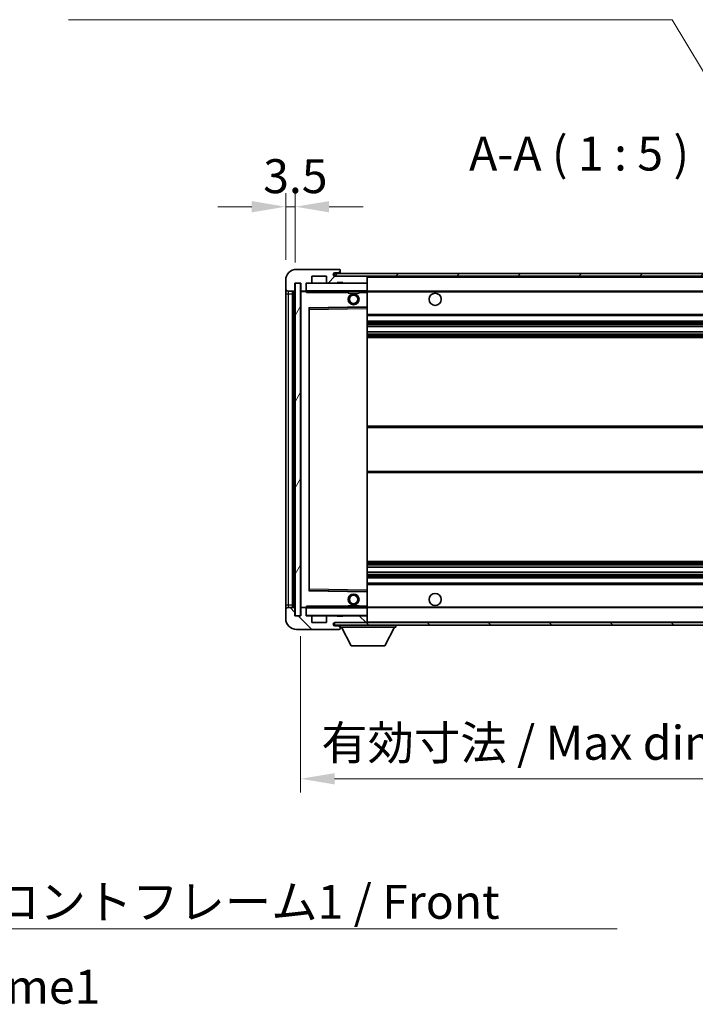
# Model space of a CAD drawing. Units: millimetres. Extents: x 0 to 11409, y 0 to 1405.
# Drawn here: x 2622 to 2871, y 839 to 1201 of the extents above; entities that cross this region are included whole.
import ezdxf

# ---------------------------------------------------------------- set-up
doc = ezdxf.new("R2010")
doc.units = ezdxf.units.MM
doc.header["$LTSCALE"] = 4
doc.layers.get('Defpoints').update_dxf_attribs({"lineweight": 25})
for name, color, linetype, lineweight in [('Dimension (ISO)', 7, 'Continuous', 18), ('Hatch (ISO)', 1, 'Continuous', 18), ('Symbol (ISO)', 7, 'Continuous', 18), ('Visible (ISO)', 7, 'Continuous', 35), ('Visible Narrow (ISO)', 7, 'Continuous', 25)]:
    doc.layers.add(name, color=color, linetype=linetype, lineweight=lineweight)
doc.styles.add('Note Text (TK)', font='txt')
doc.dimstyles.new('Default - Method 1b (TK)', dxfattribs={"dimscale": 4, "dimtxt": 2.5, "dimasz": 2.5, "dimexe": 1, "dimexo": 1.5, "dimgap": 1, "dimtad": 1, "dimtoh": 1, "dimrnd": 1e-08, "dimdsep": 46, "dimtxsty": 'Note Text (TK)', "dimcen": 0.09, "dimdle": 5, "dimclrd": 100, "dimclre": 100, "dimclrt": 7, "dimadec": 1, "dimazin": 1, "dimtfac": 1, "dimtmove": 0, "dimatfit": 3, "dimfxl": 0, "dimtolj": 1, "dimlwd": -1, "dimlwe": -1, "dimarcsym": 0})
doc.dimstyles.new('Default - Method 1b (TK)$7', dxfattribs={"dimscale": 4, "dimtxt": 2.5, "dimasz": 2.5, "dimexe": 1, "dimexo": 1.5, "dimgap": 1, "dimtad": 1, "dimtoh": 1, "dimrnd": 1e-08, "dimdsep": 46, "dimtxsty": 'Note Text (TK)', "dimcen": 0.09, "dimdle": 5, "dimclrd": 100, "dimclre": 100, "dimclrt": 7, "dimadec": 1, "dimazin": 1, "dimtfac": 1, "dimtmove": 0, "dimatfit": 3, "dimfxl": 0, "dimtolj": 1, "dimlwd": -1, "dimlwe": -1, "dimarcsym": 0})
pattern_1 = [(45, (1501.5, -40), (-11.22532, 11.22532), [])]
pattern_2 = [(135.0002, (1501.5, -40), (-11.22528, -11.22536), [])]

# ---------------------------------------------------------------- blocks, each defined once
blk = doc.blocks.new('*D71')
at = {"layer": 'Defpoints', "color": 0, "transparency": 16777216}
for p in [(2725.58, 981.89), (2930.58, 981.99), (2930.58, 921.89)]:
    blk.add_point(p, dxfattribs=at)
at = {"layer": 'Dimension (ISO)', "color": 100, "transparency": 16777216}
for p, q in [((2725.58, 974.39), (2725.58, 916.89)), ((2930.58, 974.49), (2930.58, 916.89)), ((2738.08, 921.89), (2918.08, 921.89))]:
    blk.add_line(p, q, dxfattribs=at)
for points in [[(2738.08, 923.97), (2738.08, 919.8), (2725.58, 921.89)], [(2918.08, 923.97), (2918.08, 919.8), (2930.58, 921.89)]]:
    blk.add_solid(points, dxfattribs=at)
at = {"layer": 'Dimension (ISO)', "color": 7, "transparency": 16777216, "insert": (2733.19, 935.13), "char_height": 12.5, "attachment_point": 4, "style": 'Note Text (TK)'}
blk.add_mtext('\\A1;\\fＭＳ Ｐゴシック|b0|i0;\\H12.5000;有効寸法 / Max dim. 205', dxfattribs=at)
blk = doc.blocks.new('*D74')
at = {"layer": 'Defpoints', "color": 0, "transparency": 16777216}
for p in [(2723.58, 1132.47), (2720.08, 1105.39), (2723.58, 1104.39)]:
    blk.add_point(p, dxfattribs=at)
at = {"layer": 'Dimension (ISO)', "color": 100, "transparency": 16777216}
for p, q in [((2720.08, 1112.89), (2720.08, 1137.47)), ((2723.58, 1111.89), (2723.58, 1137.47)), ((2707.58, 1132.47), (2695.08, 1132.47)), ((2720.08, 1132.47), (2723.58, 1132.47)), ((2736.08, 1132.47), (2748.58, 1132.47))]:
    blk.add_line(p, q, dxfattribs=at)
for points in [[(2707.58, 1134.55), (2707.58, 1130.39), (2720.08, 1132.47)], [(2736.08, 1134.55), (2736.08, 1130.39), (2723.58, 1132.47)]]:
    blk.add_solid(points, dxfattribs=at)
at = {"layer": 'Dimension (ISO)', "color": 7, "transparency": 16777216, "insert": (2711.81, 1143.72), "char_height": 12.5, "attachment_point": 4, "style": 'Note Text (TK)'}
blk.add_mtext('\\A1;3.5', dxfattribs=at)

msp = doc.modelspace()

# ---------------------------------------------------------------- hatches: boundary and pattern name
at = {"layer": 'Hatch (ISO)'}
h = msp.add_hatch(dxfattribs=at)
h.set_pattern_fill('ANSI31', color=256, scale=127, style=0)
h.set_pattern_definition(pattern_1)
edge = h.paths.add_edge_path()
edge.add_ellipse((2727.3782, 1101.688), major_axis=(0, -0.3), ratio=1, start_angle=0, end_angle=90)
edge.add_line((2727.6782, 1101.688), (2727.6782, 1104.388))
edge.add_line((2727.6782, 1104.388), (2729.3782, 1104.388))
edge.add_ellipse((2729.3782, 1104.688), major_axis=(0, -0.3), ratio=1, start_angle=0, end_angle=90)
edge.add_line((2729.6782, 1104.688), (2729.6782, 1106.888))
edge.add_line((2729.6782, 1106.888), (2735.0782, 1106.888))
edge.add_line((2735.0782, 1106.888), (2735.0782, 1104.688))
edge.add_ellipse((2735.3782, 1104.688), major_axis=(-0.3, 0), ratio=1, start_angle=0, end_angle=90)
edge.add_line((2735.3782, 1104.388), (2739.0782, 1104.388))
edge.add_line((2739.0782, 1104.388), (2739.0782, 1104.588))
edge.add_line((2739.0782, 1104.588), (2741.0782, 1104.588))
edge.add_line((2741.0782, 1104.588), (2741.0782, 1104.388))
edge.add_line((2741.0782, 1104.388), (2749.7782, 1104.388))
edge.add_ellipse((2749.7782, 1104.688), major_axis=(0, -0.3), ratio=1, start_angle=0, end_angle=90)
edge.add_line((2750.0782, 1104.688), (2750.0782, 1106.588))
edge.add_ellipse((2749.7782, 1106.588), major_axis=(0.3, 0), ratio=1, start_angle=0, end_angle=90)
edge.add_line((2749.7782, 1106.888), (2738.2032, 1106.888))
edge.add_ellipse((2738.2032, 1107.513), major_axis=(0, -0.625), ratio=1, start_angle=348.463041, end_angle=360, ccw=False)
edge.add_ellipse((2738.2032, 1107.513), major_axis=(-0.125, -0.6124), ratio=1, start_angle=191.536959, end_angle=360, ccw=False)
edge.add_line((2738.2032, 1108.138), (2739.5782, 1108.138))
edge.add_ellipse((2739.5782, 1108.638), major_axis=(0, -0.5), ratio=1, start_angle=0, end_angle=90)
edge.add_line((2740.0782, 1108.638), (2740.0782, 1109.088))
edge.add_ellipse((2739.7782, 1109.088), major_axis=(0.3, 0), ratio=1, start_angle=0, end_angle=90)
edge.add_line((2739.7782, 1109.388), (2724.0782, 1109.388))
edge.add_ellipse((2724.0782, 1105.388), major_axis=(0, 4), ratio=1, start_angle=0, end_angle=90)
edge.add_line((2720.0782, 1105.388), (2720.0782, 1102.388))
edge.add_ellipse((2721.0782, 1102.388), major_axis=(-1, 0), ratio=1, start_angle=0, end_angle=90)
edge.add_line((2721.0782, 1101.388), (2723.1782, 1101.388))
edge.add_ellipse((2723.1782, 1101.688), major_axis=(0, -0.3), ratio=1, start_angle=0, end_angle=90)
edge.add_line((2723.4782, 1101.688), (2723.4782, 1104.388))
edge.add_line((2723.4782, 1104.388), (2723.5782, 1104.388))
edge.add_line((2723.5782, 1104.388), (2725.5782, 1104.388))
edge.add_line((2725.5782, 1104.388), (2725.6782, 1104.388))
edge.add_line((2725.6782, 1104.388), (2725.6782, 1101.688))
edge.add_ellipse((2725.9782, 1101.688), major_axis=(-0.3, 0), ratio=1, start_angle=0, end_angle=90)
edge.add_line((2725.9782, 1101.388), (2727.3782, 1101.388))
h = msp.add_hatch(dxfattribs=at)
h.set_pattern_fill('ANSI31', color=256, scale=127, style=0)
h.set_pattern_definition(pattern_1)
edge = h.paths.add_edge_path()
edge.add_line((2937.5782, 1102.138), (2932.5782, 1102.138))
edge.add_line((2932.5782, 1102.138), (2932.5782, 1101.138))
edge.add_line((2932.5782, 1101.138), (2937.5782, 1101.138))
edge.add_ellipse((2937.5782, 1102.638), major_axis=(0, -1.5), ratio=1, start_angle=0, end_angle=90)
edge.add_line((2939.0782, 1102.638), (2939.0782, 1106.388))
edge.add_ellipse((2937.5782, 1106.388), major_axis=(1.5, 0), ratio=1, start_angle=0, end_angle=90)
edge.add_line((2937.5782, 1107.888), (2738.0782, 1107.888))
edge.add_line((2738.0782, 1107.888), (2738.0782, 1106.9006))
edge.add_line((2738.0782, 1106.9006), (2738.0782, 1106.888))
edge.add_line((2738.0782, 1106.888), (2738.2032, 1106.888))
edge.add_line((2738.2032, 1106.888), (2749.7782, 1106.888))
edge.add_line((2749.7782, 1106.888), (2918.0782, 1106.888))
edge.add_line((2918.0782, 1106.888), (2923.9782, 1106.888))
edge.add_line((2923.9782, 1106.888), (2930.4782, 1106.888))
edge.add_line((2930.4782, 1106.888), (2937.0782, 1106.888))
edge.add_line((2937.0782, 1106.888), (2937.5782, 1106.888))
edge.add_ellipse((2937.5782, 1106.388), major_axis=(0, 0.5), ratio=1, start_angle=270, end_angle=360, ccw=False)
edge.add_line((2938.0782, 1106.388), (2938.0782, 1102.638))
edge.add_ellipse((2937.5782, 1102.638), major_axis=(0.5, 0), ratio=1, start_angle=270, end_angle=360, ccw=False)
h = msp.add_hatch(dxfattribs=at)
h.set_pattern_fill('ANSI31', color=256, scale=127, angle=14.999978, style=0)
h.set_pattern_definition([(60, (1501.5, -40), (-13.74815, 7.9375), [])])
h.paths.add_polyline_path([(2725.5782, 1104.388), (2723.5782, 1104.388), (2723.5782, 981.888), (2725.5782, 981.888)])
h = msp.add_hatch(dxfattribs=at)
h.set_pattern_fill('ANSI31', color=256, scale=127, angle=90.00021, style=0)
h.set_pattern_definition(pattern_2)
edge = h.paths.add_edge_path()
edge.add_ellipse((2727.3782, 984.588), major_axis=(0.3, 0), ratio=1, start_angle=0, end_angle=90)
edge.add_line((2727.3782, 984.888), (2725.9782, 984.888))
edge.add_ellipse((2725.9782, 984.588), major_axis=(0, 0.3), ratio=1, start_angle=0, end_angle=90)
edge.add_line((2725.6782, 984.588), (2725.6782, 981.888))
edge.add_line((2725.6782, 981.888), (2725.5782, 981.888))
edge.add_line((2725.5782, 981.888), (2723.5782, 981.888))
edge.add_line((2723.5782, 981.888), (2723.4782, 981.888))
edge.add_line((2723.4782, 981.888), (2723.4782, 984.588))
edge.add_ellipse((2723.1782, 984.588), major_axis=(0.3, 0), ratio=1, start_angle=0, end_angle=90)
edge.add_line((2723.1782, 984.888), (2721.0782, 984.888))
edge.add_ellipse((2721.0782, 983.888), major_axis=(0, 1), ratio=1, start_angle=0, end_angle=90)
edge.add_line((2720.0782, 983.888), (2720.0782, 980.888))
edge.add_ellipse((2724.0782, 980.888), major_axis=(-4, 0), ratio=1, start_angle=0, end_angle=90)
edge.add_line((2724.0782, 976.888), (2739.7782, 976.888))
edge.add_ellipse((2739.7782, 977.188), major_axis=(0, -0.3), ratio=1, start_angle=0, end_angle=90)
edge.add_line((2740.0782, 977.188), (2740.0782, 977.638))
edge.add_ellipse((2739.5782, 977.638), major_axis=(0.5, 0), ratio=1, start_angle=0, end_angle=90)
edge.add_line((2739.5782, 978.138), (2738.2032, 978.138))
edge.add_ellipse((2738.2032, 978.763), major_axis=(0, -0.625), ratio=1, start_angle=191.536959, end_angle=360, ccw=False)
edge.add_ellipse((2738.2032, 978.763), major_axis=(-0.125, 0.6124), ratio=1, start_angle=348.463041, end_angle=360, ccw=False)
edge.add_line((2738.2032, 979.388), (2749.7782, 979.388))
edge.add_ellipse((2749.7782, 979.688), major_axis=(0, -0.3), ratio=1, start_angle=0, end_angle=90)
edge.add_line((2750.0782, 979.688), (2750.0782, 981.588))
edge.add_ellipse((2749.7782, 981.588), major_axis=(0.3, 0), ratio=1, start_angle=0, end_angle=90)
edge.add_line((2749.7782, 981.888), (2741.0782, 981.888))
edge.add_line((2741.0782, 981.888), (2741.0782, 981.688))
edge.add_line((2741.0782, 981.688), (2739.0782, 981.688))
edge.add_line((2739.0782, 981.688), (2739.0782, 981.888))
edge.add_line((2739.0782, 981.888), (2735.3782, 981.888))
edge.add_ellipse((2735.3782, 981.588), major_axis=(0, 0.3), ratio=1, start_angle=0, end_angle=90)
edge.add_line((2735.0782, 981.588), (2735.0782, 979.388))
edge.add_line((2735.0782, 979.388), (2729.6782, 979.388))
edge.add_line((2729.6782, 979.388), (2729.6782, 981.588))
edge.add_ellipse((2729.3782, 981.588), major_axis=(0.3, 0), ratio=1, start_angle=0, end_angle=90)
edge.add_line((2729.3782, 981.888), (2727.6782, 981.888))
edge.add_line((2727.6782, 981.888), (2727.6782, 984.588))
h = msp.add_hatch(dxfattribs=at)
h.set_pattern_fill('ANSI31', color=256, scale=127, angle=90.00021, style=0)
h.set_pattern_definition(pattern_2)
edge = h.paths.add_edge_path()
edge.add_line((2932.5782, 984.138), (2937.5782, 984.138))
edge.add_ellipse((2937.5782, 983.638), major_axis=(0, 0.5), ratio=1, start_angle=270, end_angle=360, ccw=False)
edge.add_line((2938.0782, 983.638), (2938.0782, 979.888))
edge.add_ellipse((2937.5782, 979.888), major_axis=(0.5, 0), ratio=1, start_angle=270, end_angle=360, ccw=False)
edge.add_line((2937.5782, 979.388), (2937.0782, 979.388))
edge.add_line((2937.0782, 979.388), (2930.4782, 979.388))
edge.add_line((2930.4782, 979.388), (2923.9782, 979.388))
edge.add_line((2923.9782, 979.388), (2918.0782, 979.388))
edge.add_line((2918.0782, 979.388), (2749.7782, 979.388))
edge.add_line((2749.7782, 979.388), (2738.2032, 979.388))
edge.add_line((2738.2032, 979.388), (2738.0782, 979.388))
edge.add_line((2738.0782, 979.388), (2738.0782, 979.3753))
edge.add_line((2738.0782, 979.3753), (2738.0782, 978.388))
edge.add_line((2738.0782, 978.388), (2937.5782, 978.388))
edge.add_ellipse((2937.5782, 979.888), major_axis=(0, -1.5), ratio=1, start_angle=0, end_angle=90)
edge.add_line((2939.0782, 979.888), (2939.0782, 983.638))
edge.add_ellipse((2937.5782, 983.638), major_axis=(1.5, 0), ratio=1, start_angle=0, end_angle=90)
edge.add_line((2937.5782, 985.138), (2932.5782, 985.138))
edge.add_line((2932.5782, 985.138), (2932.5782, 984.138))

# ---------------------------------------------------------------- linework, layer by layer
at = {"layer": 'Visible (ISO)'}
for p, q in [((2739.7782, 1109.388), (2724.0782, 1109.388)), ((2739.7782, 1109.388), (2739.8282, 1109.388)), ((2740.0732, 1109.188), (2740.0611, 1109.188)), ((2740.0782, 1109.138), (2740.0782, 1109.088)), ((2729.6782, 1104.688), (2729.6782, 1106.888)), ((2729.6782, 1106.888), (2735.0782, 1106.888)), ((2735.0782, 1106.888), (2735.0782, 1104.688)), ((2937.5782, 1107.888), (2738.0782, 1107.888)), ((2738.0782, 1107.888), (2738.0782, 1106.888)), ((2738.0782, 1106.888), (2937.5782, 1106.888)), ((2738.2032, 1108.138), (2739.5782, 1108.138)), ((2749.7782, 1106.888), (2738.2032, 1106.888)), ((2739.5782, 1108.138), (2739.8282, 1108.138)), ((2740.0782, 1108.638), (2740.0782, 1109.088)), ((2740.0782, 1108.388), (2740.0782, 1108.638)), ((2740.0782, 1107.888), (2740.0782, 1108.388)), ((2750.0782, 1106.588), (2750.0782, 1106.888)), ((2750.0782, 1104.688), (2750.0782, 1106.588)), ((2720.0782, 1105.388), (2720.0782, 1102.388)), ((2720.0782, 1102.388), (2720.0782, 1100.388)), ((2723.4782, 1101.688), (2723.4782, 1104.388)), ((2723.4782, 1104.388), (2725.6782, 1104.388)), ((2725.5782, 1104.388), (2723.5782, 1104.388)), ((2723.5782, 1104.388), (2723.5782, 981.888)), ((2725.5782, 981.888), (2725.5782, 1104.388)), ((2725.6782, 1104.388), (2725.6782, 1101.688)), ((2727.6782, 1101.688), (2727.6782, 1104.388)), ((2727.6782, 1104.388), (2729.3782, 1104.388)), ((2735.3782, 1104.388), (2729.3782, 1104.388)), ((2735.3782, 1104.388), (2739.0782, 1104.388)), ((2739.0782, 1104.388), (2739.0782, 1104.588)), ((2739.0782, 1104.588), (2741.0782, 1104.588)), ((2741.0782, 1104.388), (2739.0782, 1104.388)), ((2741.0782, 1104.588), (2741.0782, 1104.388)), ((2741.0782, 1104.388), (2749.7782, 1104.388)), ((2749.9782, 1104.388), (2749.7782, 1104.388)), ((2750.0782, 1104.288), (2750.0782, 1104.688)), ((2750.0782, 1101.488), (2750.0782, 1104.288)), ((2720.0782, 1100.388), (2720.0782, 985.888)), ((2721.0782, 1101.388), (2723.1782, 1101.388)), ((2722.5782, 984.888), (2722.5782, 1101.388)), ((2722.7782, 1101.388), (2722.7782, 984.888)), ((2725.6782, 1101.288), (2725.6782, 984.988)), ((2725.9782, 1101.388), (2725.7782, 1101.388)), ((2725.9782, 1101.388), (2727.3782, 1101.388)), ((2727.6782, 1101.388), (2727.3782, 1101.388)), ((2727.6782, 1101.688), (2727.6782, 1101.488)), ((2727.6782, 1101.488), (2727.6782, 1101.2196)), ((2727.7782, 1101.388), (2749.9782, 1101.388)), ((2743.0782, 1101.388), (2743.0782, 1100.688)), ((2747.0782, 1100.688), (2743.0782, 1100.688)), ((2747.0782, 1101.388), (2747.0782, 1100.688)), ((2750.0782, 1100.888), (2750.0782, 1101.488)), ((2750.0782, 1101.388), (2918.0782, 1101.388)), ((2750.0782, 1095.5863), (2750.0782, 1100.888)), ((2728.6782, 991.2363), (2728.6782, 1095.0396)), ((2728.7766, 1095.1396), (2749.9798, 1095.4864)), ((2750.0782, 1094.9863), (2750.0782, 1095.5863)), ((2750.0782, 991.2897), (2750.0782, 1094.9863)), ((2750.0782, 1092.388), (2930.5782, 1092.388)), ((2750.0782, 1090.388), (2930.5782, 1090.388)), ((2750.0782, 1088.3427), (2930.5782, 1088.3427)), ((2750.0782, 1086.4331), (2930.5782, 1086.4331)), ((2750.0782, 1084.388), (2930.5782, 1084.388)), ((2750.0782, 1051.638), (2930.5782, 1051.638)), ((2750.0782, 1034.638), (2930.5782, 1034.638)), ((2750.0782, 1001.888), (2930.5782, 1001.888)), ((2750.0782, 999.8428), (2930.5782, 999.8428)), ((2750.0782, 997.9332), (2930.5782, 997.9332)), ((2750.0782, 995.888), (2930.5782, 995.888)), ((2750.0782, 993.888), (2930.5782, 993.888)), ((2749.9798, 990.7896), (2728.7766, 991.1364)), ((2750.0782, 990.6896), (2750.0782, 991.2897)), ((2750.0782, 985.388), (2750.0782, 990.6896)), ((2720.0782, 985.888), (2720.0782, 983.888)), ((2720.0782, 983.888), (2720.0782, 980.888)), ((2723.1782, 984.888), (2721.0782, 984.888)), ((2723.4782, 981.888), (2723.4782, 984.588)), ((2725.6782, 984.588), (2725.6782, 981.888)), ((2725.7782, 984.888), (2725.9782, 984.888)), ((2727.3782, 984.888), (2725.9782, 984.888)), ((2727.3782, 984.888), (2727.6782, 984.888)), ((2727.6782, 985.0563), (2727.6782, 984.788)), ((2727.6782, 984.788), (2727.6782, 984.588)), ((2727.6782, 981.888), (2727.6782, 984.588)), ((2749.9782, 984.888), (2727.7782, 984.888)), ((2743.0782, 985.588), (2747.0782, 985.588)), ((2743.0782, 984.888), (2743.0782, 985.588)), ((2747.0782, 984.888), (2747.0782, 985.588)), ((2750.0782, 984.788), (2750.0782, 985.388)), ((2750.0782, 984.888), (2918.0782, 984.888)), ((2750.0782, 981.988), (2750.0782, 984.788)), ((2725.6782, 981.888), (2723.4782, 981.888)), ((2723.5782, 981.888), (2725.5782, 981.888)), ((2729.3782, 981.888), (2727.6782, 981.888)), ((2729.3782, 981.888), (2735.3782, 981.888)), ((2729.6782, 979.388), (2729.6782, 981.588)), ((2735.0782, 979.388), (2729.6782, 979.388)), ((2735.0782, 981.588), (2735.0782, 979.388)), ((2739.0782, 981.888), (2735.3782, 981.888)), ((2937.5782, 979.388), (2738.0782, 979.388)), ((2738.0782, 979.388), (2738.0782, 978.388)), ((2738.2032, 979.388), (2749.7782, 979.388)), ((2739.0782, 981.688), (2739.0782, 981.888)), ((2739.0782, 981.888), (2741.0782, 981.888)), ((2741.0782, 981.688), (2739.0782, 981.688)), ((2749.7782, 981.888), (2741.0782, 981.888)), ((2741.0782, 981.888), (2741.0782, 981.688)), ((2749.7782, 981.888), (2749.9782, 981.888)), ((2750.0782, 981.588), (2750.0782, 981.988)), ((2750.0782, 979.688), (2750.0782, 981.588)), ((2750.0782, 979.488), (2750.0782, 979.688)), ((2724.0782, 976.888), (2739.7782, 976.888)), ((2738.0782, 978.388), (2937.5782, 978.388)), ((2739.5782, 978.138), (2738.2032, 978.138)), ((2739.8282, 978.138), (2739.5782, 978.138)), ((2739.8282, 976.888), (2739.7782, 976.888)), ((2740.0611, 977.088), (2740.0732, 977.088)), ((2740.0782, 978.388), (2740.0782, 977.688)), ((2740.0782, 977.638), (2740.0782, 977.688)), ((2740.0782, 977.688), (2760.6782, 977.688)), ((2740.0782, 977.188), (2740.0782, 977.638)), ((2740.0782, 977.188), (2740.0782, 977.138)), ((2744.1282, 970.788), (2740.5782, 977.688)), ((2756.6282, 970.788), (2760.1782, 977.688)), ((2760.6782, 978.388), (2760.6782, 977.688)), ((2744.1282, 970.788), (2756.6282, 970.788))]:
    msp.add_line(p, q, dxfattribs=at)
for centre, radius in [((2745.0782, 1098.388), 2), ((2745.0782, 1098.388), 1.5706), ((2775.0782, 1098.388), 2.25), ((2745.0782, 987.888), 2), ((2775.0782, 987.888), 2.25), ((2745.0782, 987.888), 1.5706)]:
    msp.add_circle(centre, radius, dxfattribs=at)
for centre, radius, start, end in [((2724.0782, 1105.388), 4, 90, 180), ((2739.7782, 1109.088), 0.3, 0, 90), ((2739.8282, 1109.138), 0.25, 11.536959, 90), ((2738.2032, 1107.513), 0.625, 90, 270), ((2739.5782, 1108.638), 0.5, 270, 0), ((2739.8282, 1108.388), 0.25, 270, 0), ((2749.7782, 1106.588), 0.3, 0, 90), ((2721.0782, 1102.388), 1, 180, 270), ((2727.7782, 1104.288), 0.1, 90, 180), ((2729.3782, 1104.688), 0.3, 270, 0), ((2735.3782, 1104.688), 0.3, 180, 270), ((2749.7782, 1104.688), 0.3, 270, 0), ((2749.9782, 1104.288), 0.1, 0, 90), ((2723.1782, 1101.688), 0.3, 270, 0), ((2725.9782, 1101.688), 0.3, 180, 270), ((2725.7782, 1101.288), 0.1, 90, 180), ((2727.3782, 1101.688), 0.3, 270, 0), ((2727.7782, 1101.488), 0.1, 180, 270), ((2749.9782, 1101.488), 0.1, 270, 0), ((2728.7782, 1095.0396), 0.1, 90.936997, 180), ((2749.9782, 1095.5863), 0.1, 270.936997, 0), ((2728.7782, 991.2363), 0.1, 180, 269.063003), ((2749.9782, 990.6896), 0.1, 0, 89.063003), ((2721.0782, 983.888), 1, 90, 180), ((2723.1782, 984.588), 0.3, 0, 90), ((2725.7782, 984.988), 0.1, 180, 270), ((2725.9782, 984.588), 0.3, 90, 180), ((2727.3782, 984.588), 0.3, 0, 90), ((2727.7782, 984.788), 0.1, 90, 180), ((2749.9782, 984.788), 0.1, 0, 90), ((2724.0782, 980.888), 4, 180, 270), ((2727.7782, 981.988), 0.1, 180, 270), ((2729.3782, 981.588), 0.3, 0, 90), ((2735.3782, 981.588), 0.3, 90, 180), ((2738.2032, 978.763), 0.625, 90, 270), ((2749.7782, 981.588), 0.3, 0, 90), ((2749.7782, 979.688), 0.3, 270, 0), ((2749.9782, 981.988), 0.1, 270, 0), ((2749.9782, 979.488), 0.1, 270, 0), ((2739.5782, 977.638), 0.5, 0, 90), ((2739.7782, 977.188), 0.3, 270, 0), ((2739.8282, 977.888), 0.25, 0, 90), ((2739.8282, 977.138), 0.25, 270, 348.463041)]:
    msp.add_arc(centre, radius, start, end, dxfattribs=at)
for points, knots in [([(2740.0782, 1109.138), (2740.0782, 1109.1479), (2740.0776, 1109.1566), (2740.0752, 1109.1798), (2740.0732, 1109.188), (2740.0732, 1109.188)], [0.0412271589, 0.0412271589, 0.0412271589, 0.0412271589, 0.0460164086, 0.0460164086, 0.0567710401, 0.0567710401, 0.0567710401, 0.0567710401]), ([(2740.0732, 977.088), (2740.0732, 977.088), (2740.0752, 977.0961), (2740.0776, 977.1194), (2740.0782, 977.128), (2740.0782, 977.138)], [0.1703131202, 0.1703131202, 0.1703131202, 0.1703131202, 0.1810677517, 0.1810677517, 0.1858570013, 0.1858570013, 0.1858570013, 0.1858570013])]:
    msp.add_open_spline(points, degree=3, knots=knots, dxfattribs=at)
for points in [[(2727.7782, 1100.888), (2727.7332, 1100.9887), (2727.6782, 1101.1092), (2727.6782, 1101.2196)], [(2727.6782, 985.0563), (2727.6782, 985.1667), (2727.7332, 985.2872), (2727.7782, 985.388)]]:
    msp.add_open_spline(points, degree=3, dxfattribs=at)
at = {"layer": 'Visible Narrow (ISO)'}
for p, q in [((2739.8282, 1108.138), (2739.8282, 1107.888)), ((2749.9782, 1106.888), (2749.9782, 1106.8116)), ((2750.0782, 1106.588), (2917.62, 1106.588)), ((2727.7782, 1104.288), (2727.6782, 1104.288)), ((2727.7782, 1104.388), (2727.7782, 1104.288)), ((2727.7782, 1101.488), (2727.7782, 1104.288)), ((2727.7782, 1104.288), (2749.9782, 1104.288)), ((2749.9782, 1104.4644), (2749.9782, 1104.388)), ((2749.9782, 1104.388), (2749.9782, 1104.288)), ((2749.9782, 1104.288), (2749.9782, 1101.488)), ((2750.0782, 1104.288), (2749.9782, 1104.288)), ((2720.0782, 1100.388), (2721.0782, 1100.388)), ((2721.0782, 1100.388), (2721.0782, 1101.388)), ((2721.0782, 985.888), (2721.0782, 1100.388)), ((2721.0782, 1100.388), (2722.5782, 1100.388)), ((2723.0282, 984.888), (2723.0282, 1101.388)), ((2725.7782, 1101.288), (2725.6782, 1101.288)), ((2725.7782, 1101.388), (2725.7782, 1101.288)), ((2725.7782, 1101.288), (2727.6782, 1101.288)), ((2725.7782, 984.988), (2725.7782, 1101.288)), ((2727.6782, 1101.488), (2727.7782, 1101.488)), ((2727.7782, 1101.488), (2727.7782, 1101.388)), ((2749.9782, 1101.488), (2727.7782, 1101.488)), ((2727.7782, 1100.888), (2727.7782, 1101.388)), ((2727.7782, 1100.888), (2743.0782, 1100.888)), ((2747.0782, 1100.888), (2749.9782, 1100.888)), ((2749.9782, 1101.388), (2749.9782, 1101.488)), ((2749.9782, 1101.488), (2750.0782, 1101.488)), ((2749.9782, 1101.388), (2749.9782, 1100.888)), ((2750.0782, 1100.888), (2749.9782, 1100.888)), ((2749.9782, 1100.888), (2749.9782, 1095.5863)), ((2750.0782, 1101.088), (2922.1227, 1101.088)), ((2749.9782, 1095.5863), (2728.5782, 1095.2363)), ((2728.5782, 1095.2363), (2728.5782, 991.0396)), ((2728.5782, 1095.2363), (2728.7766, 1095.1396)), ((2728.6782, 1095.0396), (2728.5782, 1095.2363)), ((2728.7782, 1094.6395), (2728.6782, 1094.6395)), ((2728.7782, 1094.6395), (2728.7766, 1095.1396)), ((2728.7782, 1094.6395), (2749.9782, 1094.9863)), ((2728.7782, 991.6364), (2728.7782, 1094.6395)), ((2750.0782, 1095.5863), (2749.9782, 1095.5863)), ((2749.9798, 1095.4864), (2749.9782, 1095.5863)), ((2749.9798, 1095.4864), (2749.9782, 1094.9863)), ((2750.0782, 1094.9863), (2749.9782, 1094.9863)), ((2749.9782, 1094.9863), (2749.9782, 991.2897)), ((2750.0782, 1092.888), (2930.5782, 1092.888)), ((2750.0782, 1089.888), (2930.5782, 1089.888)), ((2750.0782, 1089.3778), (2930.5782, 1089.3778)), ((2750.0782, 1089.118), (2930.5782, 1089.118)), ((2750.0782, 1088.3829), (2930.5782, 1088.3829)), ((2750.0782, 1086.3947), (2930.5782, 1086.3947)), ((2750.0782, 1085.6797), (2930.5782, 1085.6797)), ((2750.0782, 1085.4181), (2930.5782, 1085.4181)), ((2750.0782, 1084.888), (2930.5782, 1084.888)), ((2750.0782, 1051.138), (2930.5782, 1051.138)), ((2750.0782, 1035.138), (2930.5782, 1035.138)), ((2750.0782, 1001.388), (2930.5782, 1001.388)), ((2750.0782, 1000.8578), (2930.5782, 1000.8578)), ((2750.0782, 1000.5962), (2930.5782, 1000.5962)), ((2750.0782, 999.8812), (2930.5782, 999.8812)), ((2750.0782, 997.893), (2930.5782, 997.893)), ((2750.0782, 997.1579), (2930.5782, 997.1579)), ((2750.0782, 996.8981), (2930.5782, 996.8981)), ((2750.0782, 996.388), (2930.5782, 996.388)), ((2750.0782, 993.388), (2930.5782, 993.388)), ((2728.5782, 991.0396), (2728.6782, 991.2363)), ((2728.7766, 991.1364), (2728.5782, 991.0396)), ((2728.5782, 991.0396), (2749.9782, 990.6896)), ((2728.7782, 991.6364), (2728.6782, 991.6364)), ((2728.7766, 991.1364), (2728.7782, 991.6364)), ((2749.9782, 991.2897), (2728.7782, 991.6364)), ((2750.0782, 991.2897), (2749.9782, 991.2897)), ((2749.9782, 991.2897), (2749.9798, 990.7896)), ((2749.9782, 990.6896), (2749.9798, 990.7896)), ((2749.9782, 990.6896), (2750.0782, 990.6896)), ((2749.9782, 990.6896), (2749.9782, 985.388)), ((2720.0782, 985.888), (2721.0782, 985.888)), ((2721.0782, 984.888), (2721.0782, 985.888)), ((2721.0782, 985.888), (2722.5782, 985.888)), ((2725.6782, 984.988), (2725.7782, 984.988)), ((2727.6782, 984.988), (2725.7782, 984.988)), ((2725.7782, 984.988), (2725.7782, 984.888)), ((2727.7782, 984.788), (2727.6782, 984.788)), ((2727.7782, 984.888), (2727.7782, 985.388)), ((2743.0782, 985.388), (2727.7782, 985.388)), ((2727.7782, 984.888), (2727.7782, 984.788)), ((2727.7782, 981.988), (2727.7782, 984.788)), ((2727.7782, 984.788), (2749.9782, 984.788)), ((2749.9782, 985.388), (2747.0782, 985.388)), ((2750.0782, 985.388), (2749.9782, 985.388)), ((2749.9782, 985.388), (2749.9782, 984.888)), ((2749.9782, 984.888), (2749.9782, 984.788)), ((2749.9782, 984.788), (2749.9782, 981.988)), ((2750.0782, 984.788), (2749.9782, 984.788)), ((2750.0782, 985.188), (2922.1227, 985.188)), ((2727.6782, 981.988), (2727.7782, 981.988)), ((2727.7782, 981.988), (2727.7782, 981.888)), ((2749.9782, 981.988), (2727.7782, 981.988)), ((2749.9782, 981.888), (2749.9782, 981.988)), ((2749.9782, 981.988), (2750.0782, 981.988)), ((2749.9782, 981.888), (2749.9782, 981.8116)), ((2749.9782, 979.4644), (2749.9782, 979.388)), ((2750.0782, 979.688), (2917.62, 979.688)), ((2739.8282, 978.388), (2739.8282, 978.138))]:
    msp.add_line(p, q, dxfattribs=at)

# ---------------------------------------------------------------- texts
at = {"layer": 'Symbol (ISO)', "color": 7, "insert": (2787.588, 1141.888), "char_height": 12.5, "attachment_point": 7, "style": 'Note Text (TK)'}
msp.add_mtext('A-A ( 1 : 5 )', dxfattribs=at)
at = {"layer": 'Symbol (ISO)', "color": 7, "insert": (2595.3929, 882.8411), "char_height": 12.5, "width": 258.406425, "attachment_point": 1, "line_spacing_factor": 1.5, "style": 'Note Text (TK)'}
msp.add_mtext('{\\fＭＳ Ｐゴシック|b0|i0;フロントフレーム1 / Front frame1}', dxfattribs=at)

# ---------------------------------------------------------------- dimensions: what is measured, and where the dimension line sits
at = {"layer": 'Dimension (ISO)', "color": 100}
dim = msp.add_linear_dim(base=(2723.5782, 1132.4686), p1=(2720.0782, 1105.388), p2=(2723.5782, 1104.388), angle=180, dimstyle='Default - Method 1b (TK)', override={"dimscale": 0, "dimtxt": 12.5, "dimasz": 12.5, "dimexe": 5, "dimexo": 7.5, "dimgap": 5, "dimtoh": 0, "dimdec": 2, "dimcen": 0.45, "dimtol": 0, "dimlim": 0, "dimtp": 0, "dimtm": 0, "dimtdec": 2, "dimtix": 0, "dimtofl": 1, "dimtmove": 0, "dimatfit": 1}, dxfattribs=at)
dim.commit()
dim.dimension.update_dxf_attribs({"geometry": '*D74', "text_midpoint": (2721.8282, 1132.4686), "dimtype": 128})
dim = msp.add_linear_dim(base=(2930.5782, 921.888), p1=(2725.5782, 981.888), p2=(2930.5782, 981.988), text='\\fＭＳ Ｐゴシック|b0|i0;\\H12.5000;有効寸法 / Max dim. <>', dimstyle='Default - Method 1b (TK)', override={"dimscale": 0, "dimtxt": 12.5, "dimasz": 12.5, "dimexe": 5, "dimexo": 7.5, "dimgap": 5, "dimtoh": 0, "dimdec": 2, "dimcen": 0.45, "dimtol": 0, "dimlim": 0, "dimtp": 0, "dimtm": 0, "dimtdec": 2, "dimtix": 0, "dimtofl": 0, "dimtmove": 0, "dimatfit": 1}, dxfattribs=at)
dim.commit()
dim.dimension.update_dxf_attribs({"geometry": '*D71', "text_midpoint": (2828.0782, 921.888), "dimtype": 128})

# ---------------------------------------------------------------- leaders
at = {"layer": 'Symbol (ISO)', "color": 100, "annotation_type": 0, "has_hookline": 1}
for points, hookline_direction, text_width in [([(2919.6906, 1105.7791), (2862.2906, 1201.3173), (2852.2906, 1201.3173)], 1, 212.0739), ([(2546.4113, 929.3624), (2585.3929, 866.6085), (2595.3929, 866.6085)], 0, 246.733)]:
    msp.add_leader(points, dimstyle='Default - Method 1b (TK)$7', override={"dimgap": 0, "dimtad": 1}, dxfattribs=dict(at, hookline_direction=hookline_direction, text_width=text_width))

doc.saveas('drawing.dxf')
